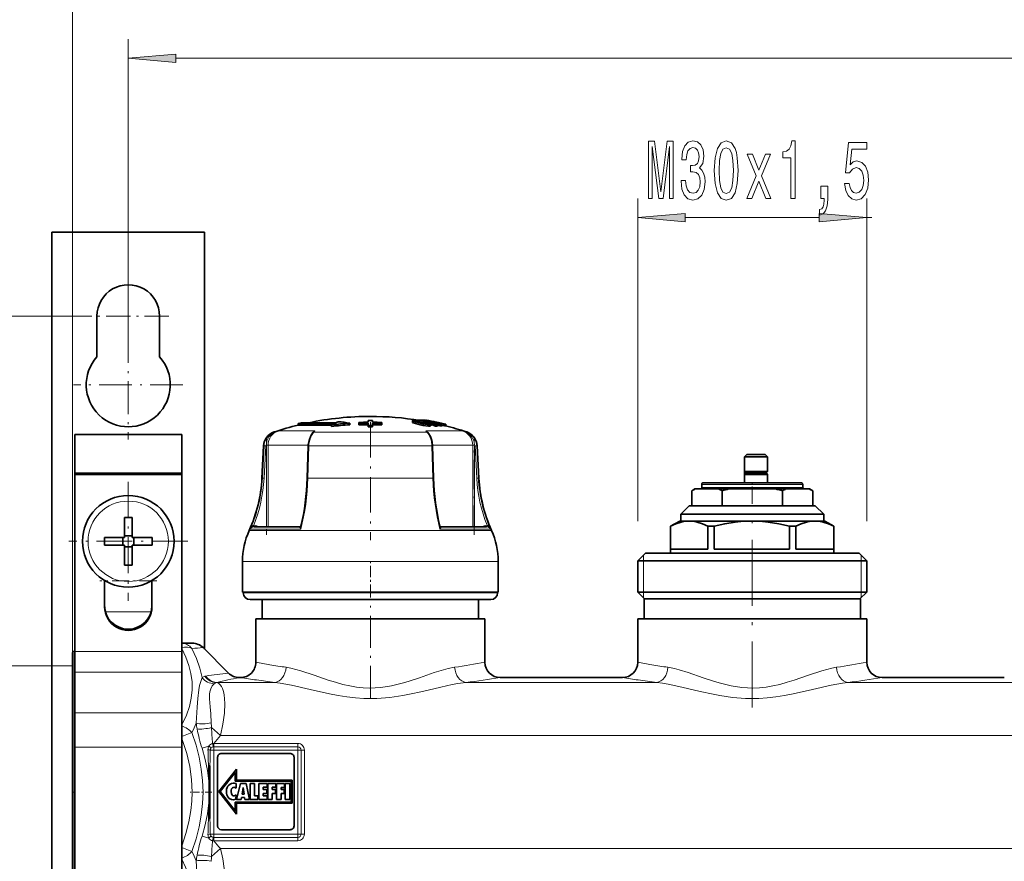
# Model space of a CAD drawing. Extents: x 0 to 420, y 0 to 297.
# Drawn here: x 62 to 113, y 218 to 262 of the extents above; entities that cross this region are included whole.
import ezdxf

# ---------------------------------------------------------------- set-up
doc = ezdxf.new("R2010")
doc.units = 0
doc.linetypes.add('DASHDOT', pattern=[18.5, 12, -3, 0.5, -3])

msp = doc.modelspace()

# ---------------------------------------------------------------- linework, layer by layer
at = {"color": 7, "lineweight": 13}
for p, q in [((64.294952, 228.536346), (64.294952, 273.072174)), ((67.214951, 245.432892), (67.214951, 260.677765)), ((69.705444, 259.677765), (273.284485, 259.677765)), ((93.894958, 235.43634), (93.894958, 252.330688)), ((105.894958, 235.43634), (105.894958, 252.330688)), ((96.385445, 251.330688), (103.404472, 251.330688)), ((105.894958, 251.330688), (106.15802, 251.330688)), ((65.082954, 246.172897), (46.224503, 246.172897)), ((82.135353, 240.588623), (82.135353, 240.670288)), ((82.650528, 240.446106), (82.650528, 240.528519)), ((74.876221, 240.100128), (74.849899, 240.100128)), ((74.876221, 240.100128), (74.869804, 240.078186)), ((75.911545, 240.166061), (75.088348, 240.166061)), ((76.984818, 240.166061), (75.911545, 240.166061)), ((76.888123, 240.069092), (76.895706, 240.078186)), ((82.849976, 240.100128), (76.939941, 240.100128)), ((84.701561, 240.166061), (82.805084, 240.166061)), ((82.901772, 240.069107), (82.894211, 240.078186)), ((84.940002, 240.100128), (84.913696, 240.100128)), ((74.325989, 239.382812), (74.237106, 237.677612)), ((74.325989, 239.382812), (74.303253, 239.382812)), ((74.41391, 239.378632), (74.325027, 237.673431)), ((74.326111, 239.382812), (74.41391, 239.378632)), ((74.445557, 239.40358), (74.533348, 239.40358)), ((74.445557, 235.134277), (74.445557, 239.378632)), ((76.641205, 239.40358), (74.533348, 239.40358)), ((74.533356, 235.134277), (74.533356, 239.40358)), ((76.621689, 237.677612), (76.67424, 239.382812)), ((83.115669, 239.382812), (76.67424, 239.382812)), ((83.168221, 237.677612), (83.115669, 239.382812)), ((85.256561, 239.40358), (83.148712, 239.40358)), ((85.256561, 239.40358), (85.256561, 235.134277)), ((85.256561, 239.40358), (85.344353, 239.40358)), ((85.344353, 239.378632), (85.344353, 235.134277)), ((85.463791, 239.382812), (85.375992, 239.378632)), ((85.375992, 239.378632), (85.464882, 237.673431)), ((85.486656, 239.382812), (85.463921, 239.382812)), ((85.463921, 239.382812), (85.552803, 237.677612)), ((74.237106, 237.677612), (74.213882, 237.677612)), ((74.237106, 237.677612), (74.325027, 237.673431)), ((83.168221, 237.677612), (76.621689, 237.677612)), ((85.552803, 237.677612), (85.464882, 237.673431)), ((85.576019, 237.677612), (85.552803, 237.677612)), ((102.534958, 237.356339), (97.254959, 237.356339)), ((102.534958, 237.19635), (97.254959, 237.19635)), ((73.937233, 235.176773), (74.010422, 235.134277)), ((85.77948, 235.134277), (85.852676, 235.176773)), ((74.675102, 234.945435), (73.549881, 234.945435)), ((74.700562, 235.014832), (73.607468, 235.014832)), ((73.806412, 235.134277), (73.797455, 235.134079)), ((86.240036, 234.945435), (74.675102, 234.945435)), ((76.249382, 235.014832), (74.700562, 235.014832)), ((76.221573, 235.134079), (76.226227, 235.134293)), ((76.226166, 235.134277), (76.221573, 235.134079)), ((86.182449, 235.014832), (83.540527, 235.014832)), ((83.564209, 235.134247), (83.568344, 235.134079)), ((85.992455, 235.134079), (85.983498, 235.134277)), ((94.194954, 233.356339), (94.194954, 233.656342)), ((105.594955, 233.656342), (105.594955, 233.356339)), ((74.383118, 233.316345), (73.194962, 233.316345)), ((86.594955, 233.316345), (74.383118, 233.316345)), ((94.194954, 231.716339), (94.194954, 233.356339)), ((105.594955, 233.356339), (105.594955, 231.716339)), ((65.974945, 232.300583), (66.004372, 232.300583)), ((68.425522, 232.300583), (68.454956, 232.300583)), ((83.087929, 231.676346), (73.234955, 231.676346)), ((86.554955, 231.676346), (83.087929, 231.676346)), ((94.194954, 231.416351), (94.194954, 231.716339)), ((105.594955, 231.716339), (105.594955, 231.416351)), ((66.018692, 230.680923), (68.411209, 230.680923)), ((64.374954, 228.616348), (64.374954, 214.759781)), ((70.014954, 228.603348), (64.414955, 228.603348)), ((64.294952, 227.856339), (54.833054, 227.856339)), ((70.014954, 227.520004), (64.414955, 227.520004)), ((71.810516, 226.972885), (71.858681, 226.980591)), ((71.837128, 226.982773), (71.858681, 226.980591)), ((74.892899, 226.980591), (71.858681, 226.980591)), ((94.892899, 226.980591), (84.897011, 226.980591)), ((114.892899, 226.980591), (104.897018, 226.980591)), ((70.014954, 225.393143), (64.414955, 225.393143)), ((70.014954, 224.146591), (70.552521, 224.35231)), ((71.576065, 224.614273), (72.047035, 224.198486)), ((167.094971, 224.198486), (72.047043, 224.198486)), ((70.014954, 223.58757), (64.414955, 223.58757)), ((71.438507, 223.64827), (71.077728, 223.5392)), ((71.504028, 223.43634), (71.694954, 223.43634)), ((71.694954, 223.609543), (71.694626, 223.78302)), ((71.694626, 223.783005), (71.699783, 223.782761)), ((71.694954, 223.609543), (71.694954, 223.43634)), ((71.694954, 223.609543), (71.699783, 223.609543)), ((76.094955, 223.43634), (71.694954, 223.43634)), ((71.694954, 219.036346), (71.694954, 223.43634)), ((76.094955, 223.782761), (71.699783, 223.782761)), ((71.699783, 223.782761), (71.699783, 223.609543)), ((76.094955, 223.609543), (71.699783, 223.609543)), ((76.094955, 223.782761), (76.094955, 223.609543)), ((76.094955, 223.609543), (76.094955, 223.43634)), ((76.094955, 219.036346), (76.094955, 223.43634)), ((76.268158, 223.43634), (76.094955, 223.43634)), ((76.268158, 219.036346), (76.268158, 223.43634)), ((76.44136, 223.43634), (76.268158, 223.43634)), ((76.44136, 219.036346), (76.44136, 223.43634)), ((71.436371, 221.807541), (71.436371, 220.665115)), ((71.438492, 218.824417), (71.077728, 218.933487)), ((71.504028, 219.036346), (71.694954, 219.036346)), ((71.694954, 218.863144), (71.694626, 218.689682)), ((71.699783, 218.689941), (71.694626, 218.689682)), ((71.694954, 219.036346), (76.094955, 219.036346)), ((71.694954, 218.863144), (71.694954, 219.036346)), ((71.699783, 218.863144), (71.694954, 218.863144)), ((71.699783, 218.863144), (76.094955, 218.863144)), ((71.699783, 218.689926), (71.699783, 218.863144)), ((71.699783, 218.689926), (76.094955, 218.689926)), ((76.268158, 219.036346), (76.094955, 219.036346)), ((76.094955, 218.863144), (76.094955, 219.036346)), ((76.094955, 218.689926), (76.094955, 218.863144)), ((76.44136, 219.036346), (76.268158, 219.036346)), ((70.015167, 218.326004), (70.552505, 218.120361)), ((71.57608, 217.858429), (72.047028, 218.2742)), ((167.094971, 218.2742), (72.047028, 218.2742))]:
    msp.add_line(p, q, dxfattribs=at)
at = {"color": 7, "lineweight": 35}
for p, q in [((71.214951, 250.572906), (63.214954, 250.572906)), ((63.214954, 250.572906), (63.214954, 165.85733)), ((71.214951, 250.572906), (71.214951, 228.716339)), ((65.574951, 244.039322), (65.574951, 246.172897)), ((68.85495, 246.172897), (68.85495, 244.039322)), ((76.114952, 240.545746), (76.274948, 240.583572)), ((78.004959, 240.545746), (76.114952, 240.545746)), ((76.114952, 240.545746), (76.114952, 240.463425)), ((76.785294, 240.463425), (76.114952, 240.463425)), ((76.274948, 240.583572), (78.084953, 240.583572)), ((76.785294, 240.463425), (77.860031, 240.463425)), ((77.860031, 240.472778), (77.860031, 240.390076)), ((78.813179, 240.56488), (78.813179, 240.482651)), ((79.29422, 240.547989), (79.292206, 240.600357)), ((79.292206, 240.600357), (79.292221, 240.522339)), ((79.294235, 240.469971), (79.292221, 240.522339)), ((79.29422, 240.547989), (79.294235, 240.469971)), ((79.771431, 240.706787), (79.772186, 240.610931)), ((79.771431, 240.706787), (79.771439, 240.628769)), ((79.771439, 240.628769), (79.771584, 240.610931)), ((79.772598, 240.558456), (79.773483, 240.444885)), ((79.772598, 240.558456), (79.772614, 240.480499)), ((79.772614, 240.480499), (79.773499, 240.366882)), ((79.773483, 240.444885), (79.773499, 240.366882)), ((80.011986, 240.558502), (80.011131, 240.444931)), ((80.011131, 240.444931), (80.011139, 240.366913)), ((80.011993, 240.48053), (80.011139, 240.366913)), ((80.011986, 240.558502), (80.011993, 240.48053)), ((80.0131, 240.706818), (80.012375, 240.610977)), ((80.013107, 240.628815), (80.012985, 240.610962)), ((80.0131, 240.706818), (80.013107, 240.628815)), ((80.490372, 240.548187), (80.492371, 240.600555)), ((80.490372, 240.548187), (80.490379, 240.470169)), ((80.490379, 240.470169), (80.492386, 240.522537)), ((80.492371, 240.600555), (80.492386, 240.522537)), ((82.099243, 240.697464), (82.099243, 240.615936)), ((82.374298, 240.722961), (82.445778, 240.722366)), ((82.445778, 240.722366), (82.486816, 240.71315)), ((82.445778, 240.711761), (82.445778, 240.722366)), ((82.487167, 240.665024), (82.487167, 240.721481)), ((82.515732, 240.604095), (82.515732, 240.6577)), ((82.762314, 240.716187), (82.731232, 240.722366)), ((82.731232, 240.700974), (82.731232, 240.722366)), ((82.762527, 240.694809), (82.762527, 240.719482)), ((82.820023, 240.725067), (82.808952, 240.721588)), ((82.836372, 240.715836), (82.836372, 240.725037)), ((82.854858, 240.555984), (82.854858, 240.564453)), ((83.052689, 240.422043), (83.052689, 240.504578)), ((83.201042, 240.581635), (83.13942, 240.579987)), ((83.309326, 240.41095), (83.309326, 240.493546)), ((83.405823, 240.529907), (83.31601, 240.529312)), ((83.41523, 240.498413), (83.31601, 240.529312)), ((83.528206, 240.499146), (83.405823, 240.529907)), ((83.405823, 240.501389), (83.405823, 240.529907)), ((83.415161, 240.445175), (83.528206, 240.41658)), ((83.41523, 240.415848), (83.41523, 240.498413)), ((83.528206, 240.41658), (83.528206, 240.499146)), ((83.634109, 240.413101), (83.634109, 240.495682)), ((83.634109, 240.449005), (83.770012, 240.414856)), ((83.770012, 240.414856), (83.770012, 240.497437)), ((83.770012, 240.414856), (83.788094, 240.419174)), ((83.824783, 240.421997), (83.824783, 240.504532)), ((83.848015, 240.420242), (83.848015, 240.502792)), ((64.414955, 239.9729), (70.014954, 239.9729)), ((64.414955, 239.9729), (64.414955, 237.944641)), ((70.014954, 239.9729), (70.014954, 237.944641)), ((74.303253, 239.382812), (74.213882, 237.677612)), ((76.640297, 239.381088), (76.587761, 237.675888)), ((83.149612, 239.381088), (83.202148, 237.675888)), ((85.486656, 239.382812), (85.576019, 237.677612)), ((99.610489, 238.916351), (99.489967, 238.796341)), ((99.489967, 238.036346), (99.489967, 238.796341)), ((100.273422, 238.796341), (99.489967, 238.796341)), ((100.216652, 238.916351), (99.610489, 238.916351)), ((100.574959, 238.916351), (100.216652, 238.916351)), ((100.694962, 238.796341), (100.273422, 238.796341)), ((100.574959, 238.916351), (100.694962, 238.796341)), ((100.694962, 238.036346), (100.694962, 238.796341)), ((70.014954, 237.944626), (64.414955, 237.944626)), ((64.414955, 237.944626), (64.414955, 237.8815)), ((70.014954, 237.8815), (64.414955, 237.8815)), ((64.414955, 237.8815), (64.414955, 228.603348)), ((70.014954, 237.944626), (70.014954, 237.8815)), ((70.014954, 237.8815), (70.014954, 228.603348)), ((100.273422, 238.036346), (99.489967, 238.036346)), ((99.490646, 237.956345), (99.489967, 238.036346)), ((99.490646, 237.956345), (99.489967, 237.876343)), ((100.273422, 237.876343), (99.489967, 237.876343)), ((99.489967, 237.43634), (99.489967, 237.876343)), ((100.235573, 237.956345), (99.490646, 237.956345)), ((100.61496, 237.956345), (100.235573, 237.956345)), ((100.694962, 238.036346), (100.273422, 238.036346)), ((100.694962, 237.876343), (100.273422, 237.876343)), ((100.61496, 237.956345), (100.694962, 238.036346)), ((100.61496, 237.956345), (100.694962, 237.876343)), ((100.694962, 237.43634), (100.694962, 237.876343)), ((97.254959, 237.356339), (97.254959, 237.19635)), ((102.454956, 237.43634), (97.334953, 237.43634)), ((102.534958, 237.356339), (102.534958, 237.19635)), ((96.731079, 237.021729), (96.894958, 237.116348)), ((96.731079, 236.236343), (96.731079, 237.021729)), ((96.911224, 237.116348), (96.894958, 237.116348)), ((98.132866, 237.116348), (96.911224, 237.116348)), ((98.673317, 237.116348), (98.132866, 237.116348)), ((98.313019, 236.236343), (98.313019, 237.021729)), ((98.673317, 237.116348), (101.116592, 237.116348)), ((101.657043, 237.116348), (101.116592, 237.116348)), ((101.476898, 236.236343), (101.476898, 237.021729)), ((101.657043, 237.116348), (102.878685, 237.116348)), ((102.894958, 237.116348), (102.878685, 237.116348)), ((103.058838, 237.021729), (102.894958, 237.116348)), ((103.058838, 236.236343), (103.058838, 237.021729)), ((96.594955, 236.236343), (96.154953, 235.796341)), ((101.477066, 236.236343), (96.594955, 236.236343)), ((103.194962, 236.236343), (101.477066, 236.236343)), ((103.194962, 236.236343), (103.634956, 235.796341)), ((101.688004, 235.796341), (96.154953, 235.796341)), ((96.154953, 235.43634), (96.154953, 235.796341)), ((103.634956, 235.796341), (101.688004, 235.796341)), ((103.634956, 235.43634), (103.634956, 235.796341)), ((67.014954, 235.617828), (67.014954, 234.738998)), ((67.414955, 235.617828), (67.414955, 234.572906)), ((96.094955, 235.43634), (95.61496, 235.15921)), ((95.61496, 235.15921), (95.618088, 235.15921)), ((95.61496, 235.15921), (95.61496, 233.756348)), ((95.618088, 235.15921), (95.618088, 233.956345)), ((96.094955, 235.43634), (96.590431, 235.43634)), ((96.590431, 235.43634), (98.049118, 235.43634)), ((97.562775, 233.956345), (97.562775, 235.15921)), ((97.562775, 235.15921), (97.815956, 235.15921)), ((97.815956, 235.15921), (97.898209, 235.15921)), ((97.898209, 233.956345), (97.898209, 235.15921)), ((98.049118, 235.43634), (99.867523, 235.43634)), ((99.867523, 235.43634), (103.172058, 235.43634)), ((101.836838, 233.956345), (101.836838, 235.15921)), ((101.836838, 235.15921), (102.175087, 235.15921)), ((102.175087, 235.15921), (102.175087, 233.956345)), ((103.172058, 235.43634), (103.694962, 235.43634)), ((103.694962, 235.43634), (104.174957, 235.15921)), ((104.169022, 233.956345), (104.169022, 235.15921)), ((104.169022, 235.15921), (104.174957, 235.15921)), ((104.174957, 235.15921), (104.174957, 233.756348)), ((67.014954, 234.572906), (67.014954, 234.738998)), ((67.014954, 234.656906), (67.414955, 234.656906)), ((73.806412, 235.134277), (76.226791, 235.134277)), ((83.563126, 235.134277), (85.983498, 235.134277)), ((65.970016, 234.572906), (67.014954, 234.572906)), ((65.970016, 234.172897), (67.014954, 234.172897)), ((66.930954, 234.172897), (66.930954, 234.572906)), ((67.014954, 233.12796), (67.014954, 234.172897)), ((68.459885, 234.572906), (67.414955, 234.572906)), ((67.414955, 234.172897), (67.414955, 234.006805)), ((68.459885, 234.172897), (67.414955, 234.172897)), ((67.498947, 234.172897), (67.498947, 234.572906)), ((67.014954, 234.088898), (67.414955, 234.088898)), ((67.414955, 233.12796), (67.414955, 234.006805)), ((94.294952, 233.756348), (93.894958, 233.356339)), ((94.294952, 233.756348), (97.174767, 233.756348)), ((95.618088, 233.956345), (97.562775, 233.956345)), ((97.174767, 233.756348), (105.494957, 233.756348)), ((97.898209, 233.956345), (101.836838, 233.956345)), ((102.175087, 233.956345), (104.169022, 233.956345)), ((105.494957, 233.756348), (105.894958, 233.356339)), ((73.194962, 231.716339), (73.194962, 233.316345)), ((86.594955, 231.716339), (86.594955, 233.316345)), ((93.894958, 233.356339), (96.980469, 233.356339)), ((93.894958, 233.356339), (93.894958, 231.716339)), ((96.980469, 233.356339), (105.894958, 233.356339)), ((105.894958, 233.356339), (105.894958, 231.716339)), ((65.974953, 230.943207), (65.974953, 232.318054)), ((68.454956, 230.943207), (68.454956, 232.318054)), ((74.383118, 231.716339), (73.194962, 231.716339)), ((73.234955, 231.676346), (73.234955, 231.716339)), ((86.594955, 231.716339), (74.383118, 231.716339)), ((86.554955, 231.676346), (86.554955, 231.716339)), ((93.894958, 231.716339), (96.980469, 231.716339)), ((94.254959, 231.356339), (93.894958, 231.716339)), ((96.980469, 231.716339), (105.894958, 231.716339)), ((105.534958, 231.356339), (105.894958, 231.716339)), ((82.915337, 231.316345), (73.594955, 231.316345)), ((74.234955, 230.316345), (74.234955, 231.316345)), ((86.194954, 231.316345), (82.915337, 231.316345)), ((85.554955, 230.316345), (85.554955, 231.316345)), ((94.927841, 231.356339), (94.234955, 231.356339)), ((94.234955, 230.316345), (94.234955, 231.356339)), ((94.254959, 231.356339), (97.155342, 231.356339)), ((105.554955, 231.356339), (94.927841, 231.356339)), ((97.155342, 231.356339), (105.534958, 231.356339)), ((105.554955, 230.316345), (105.554955, 231.356339)), ((74.629456, 230.316345), (73.894958, 230.316345)), ((73.894958, 228.036346), (73.894958, 230.316345)), ((85.894958, 230.316345), (74.629456, 230.316345)), ((85.894958, 228.036346), (85.894958, 230.316345)), ((94.629463, 230.316345), (93.894958, 230.316345)), ((93.894958, 228.036346), (93.894958, 230.316345)), ((105.894958, 230.316345), (94.629463, 230.316345)), ((105.894958, 228.036346), (105.894958, 230.316345)), ((70.563583, 229.036346), (70.014938, 229.036346)), ((64.294952, 214.829987), (64.294952, 228.536346)), ((64.414955, 228.616348), (64.374954, 228.616348)), ((64.414955, 228.603348), (64.414955, 227.520004)), ((70.014954, 228.603348), (70.014954, 227.520004)), ((72.46064, 227.470657), (71.129272, 228.802032)), ((64.414955, 227.520004), (64.414955, 225.393143)), ((70.014954, 227.520004), (70.014954, 225.393143)), ((73.026321, 227.236343), (73.094955, 227.236343)), ((86.694962, 227.236343), (93.094955, 227.236343)), ((106.694962, 227.236343), (113.094955, 227.236343)), ((64.414955, 225.393143), (64.414955, 223.58757)), ((70.014954, 225.393143), (70.014954, 223.58757)), ((64.414955, 223.58757), (64.414955, 213.1297)), ((70.014954, 223.58757), (70.014954, 213.1297)), ((71.894958, 219.463135), (71.894958, 223.063141)), ((72.094955, 223.263138), (75.694954, 223.263138)), ((75.894958, 223.063141), (75.894958, 219.463135)), ((71.494949, 222.619019), (71.494949, 221.796417)), ((72.881233, 222.441376), (71.955475, 221.263138)), ((72.031784, 221.263138), (72.821228, 222.267899)), ((72.821228, 222.267899), (72.821228, 221.803314)), ((72.881233, 221.863312), (72.881233, 222.441376)), ((71.494949, 221.796417), (71.494949, 220.676239)), ((72.821228, 221.803314), (75.738739, 221.803314)), ((75.798744, 221.863312), (72.881233, 221.863312)), ((75.738739, 221.803314), (75.738739, 220.713409)), ((75.798744, 221.863312), (75.798744, 220.653412)), ((71.955475, 221.263138), (72.881233, 220.0849)), ((72.821228, 220.258392), (72.031784, 221.263138)), ((72.859268, 221.437225), (72.859268, 221.678192)), ((72.883514, 220.842468), (73.093544, 221.683807)), ((73.093544, 221.683807), (73.381584, 221.683807)), ((73.178253, 221.129242), (73.232819, 221.482956)), ((73.232819, 221.482956), (73.235153, 221.482956)), ((73.235153, 221.482956), (73.278091, 221.129242)), ((73.381584, 221.683807), (73.568176, 220.842468)), ((73.590256, 221.683807), (73.826988, 221.683807)), ((73.590256, 220.842468), (73.590256, 221.683807)), ((73.826988, 221.683807), (73.826988, 221.043289)), ((74.045654, 221.683807), (74.045334, 220.842468)), ((74.485153, 221.683807), (74.045654, 221.683807)), ((74.282089, 221.368011), (74.282089, 221.485184)), ((74.282089, 221.485184), (74.485153, 221.485184)), ((74.464249, 221.368011), (74.282089, 221.368011)), ((74.464249, 221.169388), (74.464249, 221.368011)), ((74.485153, 221.485184), (74.485153, 221.683807)), ((74.521988, 221.683807), (74.939758, 221.683807)), ((74.521988, 220.842468), (74.521988, 221.683807)), ((74.758743, 221.485184), (74.758743, 221.363556)), ((74.939758, 221.485184), (74.758743, 221.485184)), ((74.926758, 221.363556), (74.758743, 221.363556)), ((74.926758, 221.164963), (74.926758, 221.363556)), ((74.939758, 221.683807), (74.939758, 221.485184)), ((75.395294, 221.683807), (74.978241, 221.683807)), ((74.978241, 221.683807), (74.978241, 220.842468)), ((75.214996, 221.363556), (75.214996, 221.484589)), ((75.214996, 221.484589), (75.395294, 221.484589)), ((75.384003, 221.363556), (75.214996, 221.363556)), ((75.384003, 221.164597), (75.384003, 221.363556)), ((75.395294, 221.484589), (75.395294, 221.683807)), ((75.434517, 220.842468), (75.434517, 221.683807)), ((75.434517, 221.683807), (75.671249, 221.683807)), ((75.671249, 221.683807), (75.671249, 220.842468)), ((75.738739, 220.713409), (72.821228, 220.713409)), ((72.821228, 220.713409), (72.821228, 220.258392)), ((72.869682, 221.093521), (72.855759, 220.858093)), ((73.126709, 220.842468), (72.883514, 220.842468)), ((73.146942, 220.950714), (73.126709, 220.842468)), ((73.30545, 220.950714), (73.146942, 220.950714)), ((73.278091, 221.129242), (73.178253, 221.129242)), ((73.323334, 220.842468), (73.30545, 220.950714)), ((73.568176, 220.842468), (73.323334, 220.842468)), ((74.004532, 220.842468), (73.590256, 220.842468)), ((73.826988, 221.043289), (74.004532, 221.043289)), ((74.004532, 221.043289), (74.004532, 220.842468)), ((74.045334, 220.842468), (74.485153, 220.842468)), ((74.282089, 221.041092), (74.282089, 221.169388)), ((74.282089, 221.169388), (74.464249, 221.169388)), ((74.485153, 221.041092), (74.282089, 221.041092)), ((74.485153, 220.842468), (74.485153, 221.041092)), ((74.758743, 220.842468), (74.521988, 220.842468)), ((74.758743, 221.164963), (74.758743, 220.842468)), ((74.926758, 221.164963), (74.758743, 221.164963)), ((74.978241, 220.842468), (75.214996, 220.842468)), ((75.214996, 220.842468), (75.214996, 221.164597)), ((75.214996, 221.164597), (75.384003, 221.164597)), ((75.671249, 220.842468), (75.434517, 220.842468)), ((71.494949, 220.6763), (71.494949, 219.853668)), ((72.881233, 220.0849), (72.881233, 220.653412)), ((72.881233, 220.653412), (75.798744, 220.653412)), ((75.694954, 219.263138), (72.094955, 219.263138))]:
    msp.add_line(p, q, dxfattribs=at)
at = {"color": 7, "linetype": 'DASHDOT', "lineweight": 13, "ltscale": 0.1066}
for p, q in [((67.214951, 248.304901), (67.214951, 244.040894)), ((69.346954, 246.172897), (65.082954, 246.172897))]:
    msp.add_line(p, q, dxfattribs=at)
at = {"color": 7, "linetype": 'DASHDOT', "lineweight": 13, "ltscale": 0.143}
for p, q in [((67.214951, 245.432892), (67.214951, 239.712906)), ((70.074951, 242.572906), (64.35495, 242.572906))]:
    msp.add_line(p, q, dxfattribs=at)
at = {"color": 7, "linetype": 'DASHDOT', "lineweight": 13, "ltscale": 0.154641}
msp.add_line((79.894958, 240.615601), (79.894958, 234.429962), dxfattribs=at)
at = {"color": 7, "linetype": 'DASHDOT', "lineweight": 13, "ltscale": 0.000791}
msp.add_line((82.683716, 240.577408), (82.683716, 240.545761), dxfattribs=at)
at = {"color": 7, "linetype": 'DASHDOT', "lineweight": 13, "ltscale": 0.003806}
msp.add_line((82.7005, 240.541199), (82.7005, 240.388947), dxfattribs=at)
at = {"color": 7, "linetype": 'DASHDOT', "lineweight": 13, "ltscale": 0.128085}
msp.add_line((74.453918, 239.830536), (74.453918, 234.707138), dxfattribs=at)
at = {"color": 7, "linetype": 'DASHDOT', "lineweight": 13, "ltscale": 0.128079}
msp.add_line((85.335991, 234.707352), (85.335991, 239.830505), dxfattribs=at)
at = {"color": 7, "linetype": 'DASHDOT', "lineweight": 13, "ltscale": 0.156}
for p, q in [((67.214951, 237.492905), (67.214951, 231.252899)), ((70.334953, 234.372894), (64.094955, 234.372894))]:
    msp.add_line(p, q, dxfattribs=at)
at = {"color": 7, "linetype": 'DASHDOT', "lineweight": 13, "ltscale": 0.009606}
msp.add_line((99.894958, 237.468369), (99.894958, 237.084122), dxfattribs=at)
at = {"color": 7, "linetype": 'DASHDOT', "lineweight": 13, "ltscale": 0.288358}
msp.add_line((99.894958, 225.663208), (99.894958, 237.19754), dxfattribs=at)
at = {"color": 7, "linetype": 'DASHDOT', "lineweight": 13, "ltscale": 0.0492}
msp.add_line((79.894958, 231.512344), (79.894958, 233.480347), dxfattribs=at)
at = {"color": 7, "linetype": 'DASHDOT', "lineweight": 13, "ltscale": 0.0744}
msp.add_line((68.70295, 232.300583), (65.726944, 232.300583), dxfattribs=at)
at = {"color": 7, "linetype": 'DASHDOT', "lineweight": 13, "ltscale": 0.140758}
msp.add_line((79.894958, 226.155212), (79.894958, 231.785538), dxfattribs=at)
at = {"color": 7, "linetype": 'DASHDOT', "lineweight": 13, "ltscale": 0.0036}
msp.add_line((64.426956, 221.236343), (64.282959, 221.236343), dxfattribs=at)
at = {"color": 7, "linetype": 'DASHDOT', "lineweight": 13, "ltscale": 0.028279}
msp.add_line((71.589218, 221.236343), (70.458061, 221.236343), dxfattribs=at)
at = {"color": 7, "lineweight": 13}
for points in [[(69.705444, 259.89566), (67.214951, 259.677765), (69.705444, 259.459869)], [(94.460617, 252.330688), (94.660324, 252.330688), (94.660324, 255.054031), (94.997498, 252.330688), (95.220558, 252.330688), (95.555138, 255.054031), (95.555138, 252.330688), (95.757446, 252.330688), (95.757446, 255.330688), (95.441017, 255.330688), (95.109024, 252.68515), (94.779633, 255.330688), (94.460617, 255.330688)], [(96.166809, 253.273041), (96.166809, 253.242798), (96.208305, 252.827805), (96.330208, 252.516571), (96.522141, 252.317719), (96.776321, 252.244232), (97.046059, 252.317719), (97.248367, 252.507919), (97.378052, 252.810516), (97.424736, 253.199554), (97.403984, 253.454605), (97.346924, 253.662094), (97.253555, 253.822037), (97.129059, 253.938751), (97.297646, 254.17218), (97.3573, 254.543945), (97.31839, 254.881119), (97.206863, 255.136169), (97.025314, 255.296112), (96.776321, 255.352295), (96.542892, 255.283142), (96.36393, 255.092926), (96.247208, 254.790344), (96.208305, 254.388321), (96.208305, 254.358063), (96.43914, 254.358063), (96.459892, 254.63472), (96.527328, 254.833557), (96.636261, 254.954605), (96.789291, 254.997833), (96.924156, 254.963257), (97.02272, 254.872467), (97.082367, 254.725494), (97.105713, 254.526642), (97.082367, 254.314835), (97.020126, 254.17218), (96.911186, 254.085724), (96.763351, 254.059784), (96.662201, 254.064117), (96.662201, 253.722626), (96.789291, 253.731262), (96.95269, 253.692352), (97.074593, 253.588608), (97.147209, 253.420013), (97.173149, 253.199554), (97.144623, 252.948837), (97.069405, 252.762955), (96.950096, 252.64624), (96.791878, 252.607346), (96.628479, 252.650574), (96.509171, 252.780258), (96.43396, 252.987747), (96.405426, 253.273041)], [(97.906723, 253.796112), (97.945625, 253.117432), (98.067528, 252.633286), (98.262054, 252.339325), (98.531792, 252.244232), (98.798943, 252.339325), (98.993469, 252.633286), (99.112778, 253.117432), (99.154274, 253.796112), (99.112778, 254.470459), (99.063492, 254.738464), (98.993469, 254.958923), (98.798943, 255.252869), (98.531792, 255.352295), (98.262054, 255.252869), (98.067528, 254.954605), (97.945625, 254.470459)], [(101.907875, 252.330688), (102.143898, 252.330688), (102.143898, 255.352295), (101.967529, 255.352295), (101.920845, 255.088608), (101.827469, 254.911377), (101.684822, 254.807632), (101.487701, 254.773041), (101.487701, 254.466125), (101.907875, 254.466125)], [(104.7341, 253.113113), (104.791161, 252.758636), (104.918251, 252.481979), (105.104996, 252.309067), (105.343613, 252.244232), (105.605568, 252.322037), (105.810471, 252.533859), (105.940155, 252.871033), (105.989433, 253.303314), (105.945335, 253.705322), (105.820847, 254.020889), (105.62632, 254.22406), (105.374733, 254.297546), (105.180206, 254.245667), (105.029778, 254.103027), (105.102402, 254.911377), (105.890869, 254.911377), (105.890869, 255.265839), (104.928627, 255.265839), (104.785973, 253.675064), (104.993462, 253.675064), (105.143898, 253.878235), (105.335831, 253.951721), (105.501823, 253.904175), (105.628914, 253.765839), (105.709312, 253.554031), (105.737846, 253.281693), (105.709312, 253.009354), (105.62632, 252.797546), (105.499229, 252.663544), (105.335831, 252.615982), (105.198364, 252.64624), (105.092026, 252.745667), (105.014214, 252.901291), (104.975311, 253.113113)], [(98.155716, 253.796112), (98.17646, 254.319153), (98.241302, 254.695236), (98.358017, 254.915695), (98.531792, 254.9935), (98.702972, 254.915695), (98.819687, 254.695236), (98.884529, 254.319153), (98.905281, 253.796112), (98.884529, 253.268723), (98.819687, 252.892639), (98.702972, 252.67218), (98.531792, 252.598694), (98.358017, 252.67218), (98.241302, 252.892639), (98.17646, 253.268723)], [(99.872284, 252.330688), (100.230209, 253.234146), (100.598511, 252.330688), (100.873436, 252.330688), (100.375458, 253.528091), (100.84491, 254.652008), (100.580353, 254.652008), (100.240585, 253.809082), (99.900818, 254.652008), (99.631073, 254.652008), (100.092743, 253.523773), (99.605133, 252.330688)], [(103.486984, 252.330688), (103.660759, 252.330688), (103.660759, 252.24855), (103.647789, 252.041061), (103.606293, 251.894089), (103.533669, 251.798981), (103.424728, 251.751434), (103.424728, 251.457489), (103.603699, 251.526657), (103.735977, 251.6866), (103.816376, 251.941635), (103.84491, 252.283142), (103.84491, 252.979095), (103.486984, 252.979095)], [(96.385445, 251.548569), (93.894958, 251.330688), (96.385445, 251.112793)], [(103.404472, 251.112793), (105.894958, 251.330688), (103.404472, 251.548569)]]:
    msp.add_lwpolyline(points, close=True, dxfattribs=at)
at = {"color": 7, "lineweight": 35}
for points in [[(82.099243, 240.615936), (82.100204, 240.612198), (82.1091, 240.602921), (82.135353, 240.588623)], [(82.226547, 240.713974), (82.11808, 240.709946), (82.105652, 240.705612), (82.101662, 240.702789), (82.099533, 240.699402), (82.099266, 240.697464)], [(82.099266, 240.697464), (82.099571, 240.695511), (82.102005, 240.691025), (82.107651, 240.685593), (82.135353, 240.670288)], [(82.650528, 240.528519), (82.453209, 240.572205), (82.166924, 240.657257), (82.135353, 240.670288)], [(82.650528, 240.446106), (82.506691, 240.477264), (82.135353, 240.588623)], [(82.408821, 240.667633), (82.381813, 240.666306), (82.372986, 240.664322), (82.369102, 240.66243), (82.367859, 240.66127), (82.367073, 240.659256)], [(82.367073, 240.659256), (82.367264, 240.658066), (82.369125, 240.655289), (82.373444, 240.65184), (82.394981, 240.641663)], [(83.005142, 240.490356), (82.867279, 240.495255), (82.650528, 240.528519)], [(83.052689, 240.422043), (83.050423, 240.419296), (83.042603, 240.414688), (82.999115, 240.407318), (82.939194, 240.40741), (82.650528, 240.446106)], [(82.857361, 240.559784), (82.856697, 240.557724), (82.85556, 240.556519), (82.85183, 240.55452), (82.843048, 240.552399), (82.81575, 240.550964)], [(76.680832, 239.661407), (76.769936, 239.893494), (76.888069, 240.069122)], [(82.901833, 240.069138), (83.037598, 239.85791), (83.109093, 239.661377)], [(95.618088, 235.15921), (95.892815, 235.289597), (96.165855, 235.380875), (96.378464, 235.422394), (96.590431, 235.43634)], [(96.590431, 235.43634), (96.802399, 235.422394), (97.014999, 235.380875), (97.288048, 235.289597), (97.562775, 235.15921)], [(97.898209, 235.15921), (98.454628, 235.289597), (99.007629, 235.380875), (99.438217, 235.422394), (99.867523, 235.43634)], [(99.867523, 235.43634), (100.296837, 235.422394), (100.727425, 235.380875), (101.280426, 235.289597), (101.836838, 235.15921)], [(102.175087, 235.15921), (102.456772, 235.289597), (102.736725, 235.380875), (102.954712, 235.422394), (103.172058, 235.43634)], [(103.172058, 235.43634), (103.389389, 235.422394), (103.607376, 235.380875), (103.887337, 235.289597), (104.169022, 235.15921)]]:
    msp.add_lwpolyline(points, dxfattribs=at)
at = {"color": 7, "lineweight": 13}
for points in [[(76.716156, 239.673767), (76.784042, 239.86377), (76.874588, 240.020569), (76.939934, 240.100128)], [(83.07373, 239.673889), (83.004807, 239.866104), (82.913887, 240.022552), (82.849976, 240.100128)], [(76.680832, 239.661407), (76.682281, 239.664429), (76.688339, 239.66925), (76.70993, 239.673767), (76.716187, 239.673889)], [(83.109093, 239.661377), (83.104813, 239.667267), (83.098236, 239.67067), (83.07373, 239.673889)], [(73.785538, 235.214005), (73.75235, 235.19693), (73.696228, 235.148315), (73.607468, 235.014832)], [(73.797455, 235.134079), (73.797012, 235.134186), (73.796112, 235.135056), (73.795189, 235.136765), (73.793388, 235.142349), (73.785538, 235.214005)], [(76.254257, 235.162247), (76.247437, 235.115097), (76.249382, 235.014832)], [(83.53566, 235.162247), (83.542465, 235.115097), (83.540527, 235.014832)], [(86.004372, 235.214005), (85.996475, 235.142151), (85.994133, 235.13559), (85.993355, 235.134521), (85.992966, 235.134216), (85.992455, 235.134079)], [(86.004372, 235.214005), (86.03756, 235.19693), (86.093681, 235.148315), (86.182449, 235.014832)], [(76.22168, 235.134094), (76.205704, 235.129105), (76.201309, 235.124359), (76.198807, 235.11647), (76.20195, 235.096619), (76.213516, 235.071121), (76.249405, 235.014832)], [(83.568367, 235.134094), (83.584351, 235.12912), (83.588745, 235.124359), (83.591232, 235.116486), (83.588097, 235.096634), (83.576523, 235.071136), (83.540634, 235.014832)], [(70.014954, 228.749481), (70.230164, 228.297577), (70.388397, 227.866043), (70.494507, 227.448837), (70.553467, 227.018036), (70.559891, 226.591019), (70.514038, 226.161835), (70.414383, 225.724365), (70.257553, 225.272217), (70.014954, 224.754044)], [(70.552521, 228.758972), (70.795242, 228.234451), (70.968018, 227.730011), (71.076965, 227.237946)], [(84.308533, 227.775467), (83.966232, 227.709625), (83.730385, 227.648239), (83.243286, 227.49678), (82.466644, 227.228668), (81.869507, 227.031525), (81.563545, 226.941284), (81.005646, 226.805649), (80.434975, 226.71698), (80.146378, 226.694687), (79.856834, 226.688614), (79.514221, 226.702698), (79.173546, 226.738983), (78.812317, 226.800018), (78.456253, 226.88031), (78.070732, 226.986023), (77.692429, 227.104218), (76.958206, 227.355667), (76.254379, 227.590759), (75.731476, 227.730484), (75.481369, 227.775467)], [(95.481377, 227.775467), (95.822815, 227.709808), (96.058556, 227.648483), (96.544373, 227.497528), (97.323082, 227.228729), (97.920433, 227.031525), (98.226143, 226.941345), (98.784027, 226.80571), (99.354736, 226.716995), (99.643326, 226.694702), (99.932854, 226.688614), (100.275642, 226.702698), (100.616417, 226.738983), (100.977356, 226.799973), (101.333267, 226.880219), (101.719025, 226.985962), (102.097305, 227.104156), (102.831505, 227.355591), (103.535172, 227.590637), (104.058273, 227.730453), (104.30854, 227.775467)], [(71.076965, 227.237946), (70.9534, 226.824265), (70.906906, 226.599106), (70.849869, 226.139206), (70.818855, 225.681137), (70.772141, 224.842407)], [(71.715782, 226.91362), (71.615158, 226.796112), (71.534836, 226.650909), (71.484558, 226.487274), (71.468552, 226.370636), (71.470078, 226.120758), (71.506264, 225.702499), (71.531197, 225.328339), (71.557999, 224.863693)], [(72.047043, 224.198486), (72.174973, 224.802444), (72.248421, 225.367615), (72.268036, 225.88092), (72.257065, 226.113281), (72.231567, 226.326279), (72.194305, 226.504181), (72.143219, 226.660309), (72.092987, 226.765427), (72.033257, 226.853653), (71.952965, 226.931), (71.858688, 226.980591)], [(84.897011, 226.980591), (84.475319, 226.923813), (84.18457, 226.870453), (83.58313, 226.739227), (82.620422, 226.51091), (81.935997, 226.361237), (81.587502, 226.295181), (80.919853, 226.19632), (80.241142, 226.142273), (79.557388, 226.141922), (79.109238, 226.171463), (78.66526, 226.222275), (78.203125, 226.295044), (77.748505, 226.382782), (76.733841, 226.614044), (75.765976, 226.837555), (75.175552, 226.945709), (74.892899, 226.980591)], [(94.892899, 226.980591), (95.187775, 226.943893), (95.492264, 226.892242), (96.20285, 226.740143), (97.167107, 226.511475), (97.851448, 226.36174), (98.199875, 226.295624), (98.867615, 226.196609), (99.546471, 226.14238), (100.230324, 226.14183), (100.678429, 226.171265), (101.122375, 226.221954), (101.584465, 226.294662), (102.039116, 226.382294), (103.053795, 226.61348), (104.021683, 226.837067), (104.613663, 226.945602), (104.897011, 226.980591)], [(71.129265, 221.236343), (71.10733, 221.835556), (71.041, 222.44046), (70.928574, 223.05719), (70.76712, 223.6922), (70.552521, 224.35231)], [(70.563583, 221.236343), (70.532494, 221.896729), (70.438049, 222.567963), (70.276466, 223.261703), (70.041191, 223.990677), (70.014954, 224.061554)], [(71.077713, 223.539185), (71.247101, 222.944214), (71.365738, 222.369324), (71.436371, 221.807541)], [(70.014954, 218.411163), (70.23317, 219.06041), (70.392654, 219.680008), (70.498413, 220.278915), (70.547379, 220.75972), (70.563583, 221.236343)], [(70.552521, 218.120377), (70.767097, 218.780441), (70.928566, 219.415558), (71.041023, 220.032455), (71.107353, 220.63739), (71.129272, 221.236343)], [(71.436378, 220.665161), (71.365738, 220.103378), (71.247086, 219.528381), (71.077728, 218.933487)], [(71.858681, 215.492096), (71.968445, 215.55368), (72.058945, 215.65303), (72.130646, 215.782547), (72.186356, 215.939377), (72.22821, 216.126343), (72.255035, 216.335526), (72.267563, 216.756927), (72.236679, 217.227264), (72.163437, 217.735992), (72.047043, 218.2742)], [(70.268494, 214.268616), (70.375412, 214.565536), (70.457367, 214.855392), (70.53392, 215.264801), (70.563187, 215.668488), (70.546051, 216.071503), (70.481987, 216.478867), (70.369095, 216.895767), (70.216766, 217.298218), (70.014954, 217.718628)], [(71.076965, 215.234741), (70.96553, 215.599213), (70.920853, 215.798279), (70.873192, 216.103394), (70.833008, 216.561356), (70.805038, 217.037262), (70.772141, 217.63028)]]:
    msp.add_lwpolyline(points, dxfattribs=at)
at = {"color": 7, "lineweight": 35}
msp.add_circle((67.214951, 234.372894), 2.4, dxfattribs=at)
at = {"color": 7, "lineweight": 13}
msp.add_circle((67.214951, 234.372894), 2.105263, dxfattribs=at)
at = {"color": 7, "lineweight": 35}
for centre, radius, start, end in [((67.214951, 246.172897), 1.64, 360, 180.000005), ((67.214951, 242.572906), 2.2, 138.198154, 41.801844), ((79.894913, 224.916885), 15.999463, 89.999859, 101.706223), ((79.894958, 224.916351), 16.000001, 80.676268, 90.000003), ((79.894958, 224.916351), 16.000001, 103.665319, 108.379871), ((79.843773, 224.919525), 15.679255, 93.768757, 97.268574), ((80.245697, 235.914444), 5.144893, 115.818903, 117.625939), ((79.843887, 224.91832), 15.59843, 93.788743, 97.306864), ((80.141937, 236.133163), 4.902791, 113.167526, 114.806382), ((77.556511, 233.020721), 7.648104, 80.542786, 85.075279), ((79.894958, 224.137482), 16.473909, 90.427005, 92.09683), ((79.894958, 224.029282), 16.529632, 90.42413, 92.082739), ((79.894958, 224.033661), 16.447287, 90.426213, 92.093128), ((79.894958, 224.333939), 16.373306, 89.586564, 90.432258), ((79.894958, 223.793106), 16.652232, 89.600266, 90.417935), ((79.894958, 223.798737), 16.568575, 89.598203, 90.419998), ((79.894958, 224.029266), 16.52965, 87.935708, 89.594337), ((79.894958, 224.033646), 16.447305, 87.925319, 89.592261), ((79.894951, 224.137466), 16.473925, 87.92174, 89.591591), ((82.142868, 239.090149), 1.626008, 83.819979, 87.049989), ((79.808304, 230.15303), 10.847966, 75.547384, 76.623835), ((83.010368, 242.420639), 1.882766, 250.918491, 258.626906), ((82.383774, 239.834763), 0.833356, 80.889978, 88.277381), ((80.095551, 230.49884), 10.498687, 72.17493, 76.83232), ((82.571854, 237.899109), 2.823638, 89.02222, 91.718581), ((80.111984, 230.533752), 10.381685, 74.784841, 76.612415), ((79.773178, 225.603775), 15.384271, 75.465298, 79.33596), ((82.686623, 239.047028), 1.675936, 88.474842, 92.170746), ((82.861023, 241.541443), 0.991818, 257.069712, 267.38297), ((82.813622, 240.542007), 0.184678, 97.947768, 106.061466), ((79.843781, 225.080109), 15.909403, 75.712538, 79.428598), ((79.869484, 225.080887), 15.913954, 76.618972, 79.432197), ((82.828079, 240.682114), 0.043705, 79.067083, 100.622613), ((79.902817, 224.957382), 16.038222, 75.759796, 79.460659), ((80.155403, 230.006393), 10.98659, 74.240181, 75.822094), ((79.732407, 225.401855), 15.571032, 77.128668, 78.463868), ((82.850174, 240.558838), 0.007276, 7.560639, 50.114778), ((79.768082, 230.007233), 10.999218, 72.625203, 73.701853), ((80.070099, 230.38475), 10.536477, 72.095563, 73.556308), ((83.490189, 237.640869), 2.775984, 91.547273, 93.735583), ((83.490189, 237.708725), 2.790694, 91.53907, 93.715823), ((83.489891, 237.712265), 2.787149, 87.033897, 89.21229), ((83.489891, 237.644424), 2.772426, 87.018113, 89.20809), ((83.576324, 240.392441), 0.172051, 88.244029, 97.998031), ((79.897873, 225.077347), 15.919138, 75.718951, 76.620359), ((83.819794, 240.328903), 0.175717, 88.373038, 106.456715), ((83.81955, 240.250656), 0.171427, 88.251071, 100.571879), ((79.894958, 224.916351), 16.000001, 71.620134, 75.781878), ((75.102158, 239.340942), 0.8, 108.379857, 177.000008), ((84.687752, 239.340942), 0.8, 3, 71.620134), ((77.870743, 239.346878), 1.230844, 165.193261, 178.406973), ((81.919159, 239.346878), 1.230861, 1.593096, 14.804751), ((66.624298, 238.075363), 7.600001, 335.680003, 357), ((93.165604, 238.075363), 7.600001, 183.000005, 204.31999), ((97.334953, 237.356339), 0.08, 90.000003, 180.000005), ((102.454956, 237.356339), 0.08, 0, 90.000003), ((97.947487, 234.925766), 2.42334, 115.316707, 120.12919), ((97.174957, 237.19635), 0.08, 269.999997, 360), ((97.096603, 234.925766), 2.42334, 59.870809, 64.683298), ((100.381172, 229.882401), 7.432835, 103.283675, 106.155517), ((99.408737, 229.882401), 7.432835, 73.844481, 76.716323), ((102.693314, 234.925766), 2.42334, 115.316707, 120.12919), ((102.61496, 237.19635), 0.08, 180.000005, 269.999997), ((101.842422, 234.925766), 2.42334, 59.870809, 64.683298), ((67.214951, 223.847382), 11.772155, 89.026543, 90.973462), ((76.214539, 235.174042), 0.04146, 286.403428, 343.450354), ((83.575317, 235.174026), 0.041408, 196.549216, 253.883913), ((77.194893, 233.298111), 3.999996, 155.679955, 179.738764), ((82.595024, 233.298111), 3.999993, 0.26123, 24.320062), ((77.740479, 234.372894), 11.772155, 179.026539, 180.973461), ((56.68943, 234.372894), 11.772155, 359.026541, 0.973459), ((67.214951, 244.898422), 11.772155, 269.026538, 270.973457), ((73.595047, 231.676407), 0.360069, 180.008888, 269.992409), ((86.194855, 231.676407), 0.360072, 270.007927, 359.990675), ((70.563583, 228.236343), 0.8, 45.000001, 90.000003), ((64.374954, 228.536346), 0.08, 90.000003, 179.999991), ((73.094955, 228.036346), 0.8, 269.999997, 359.999999), ((86.694962, 228.036346), 0.800001, 180.000077, 269.999957), ((93.094955, 228.036346), 0.8, 270.000004, 359.999994), ((106.694962, 228.036346), 0.800001, 180.000063, 269.999957), ((73.026321, 228.036346), 0.8, 224.999986, 270.000011), ((72.094955, 223.063141), 0.2, 90.000003, 180.000005), ((75.694954, 223.063141), 0.2, 0, 90.000003), ((72.912537, 221.258362), 0.560943, 166.171071, 208.751717), ((72.738083, 221.321167), 0.377031, 71.251775, 169.104446), ((72.937378, 221.266205), 0.34237, 154.897011, 213.385208), ((72.752129, 221.34494), 0.141404, 40.743035, 151.939197), ((72.712082, 221.16954), 0.342993, 211.852077, 294.763846), ((72.752686, 221.195511), 0.15521, 229.316447, 318.922457), ((72.094955, 219.463135), 0.2, 180.000005, 269.999997), ((75.694954, 219.463135), 0.2, 269.999997, 360)]:
    msp.add_arc(centre, radius, start, end, dxfattribs=at)
at = {"color": 7, "lineweight": 13}
for centre, radius, start, end in [((75.118088, 239.345734), 0.792181, 107.776895, 155.528257), ((75.22052, 239.36969), 0.790485, 116.335866, 159.958181), ((75.333084, 239.405029), 0.799584, 107.826687, 180.1038), ((75.526222, 238.762085), 1.470692, 107.321813, 116.508684), ((78.687225, 228.211197), 12.484818, 106.753821, 107.773282), ((76.947678, 240.028839), 0.071677, 96.19288, 136.483108), ((77.341751, 239.716644), 0.574028, 128.456734, 140.974462), ((76.389038, 240.521469), 0.693615, 322.59146, 329.183344), ((82.448143, 239.716629), 0.574054, 39.026164, 51.543189), ((83.398018, 240.519531), 0.690165, 210.800118, 217.424937), ((82.84227, 240.0289), 0.071622, 43.49683, 83.828189), ((81.102898, 228.211884), 12.484103, 72.226689, 73.246211), ((84.26371, 238.762161), 1.470616, 63.490795, 72.678206), ((84.456833, 239.405029), 0.799583, 359.896204, 72.173311), ((84.671829, 239.345734), 0.792169, 24.461841, 72.223732), ((84.569397, 239.36969), 0.790481, 20.041694, 63.664289), ((75.128967, 239.340897), 0.804066, 155.535784, 177.011825), ((74.1698, 239.022476), 0.690296, 63.506204, 70.765336), ((75.327057, 239.403961), 0.881512, 164.429018, 180.025157), ((76.66375, 239.187836), 0.19504, 86.919806, 96.858906), ((77.95401, 239.347504), 1.280204, 165.228929, 178.419568), ((81.834869, 239.347351), 1.28123, 1.585851, 14.765822), ((83.12616, 239.187836), 0.19504, 83.141092, 93.080192), ((84.462753, 239.403961), 0.881611, 359.975783, 15.570174), ((85.620087, 239.022522), 0.690255, 109.234307, 116.493876), ((84.661568, 239.341049), 0.803438, 2.979614, 24.47292), ((66.61319, 238.074432), 7.634224, 336.37329, 357.020477), ((66.614441, 238.075836), 7.72113, 338.244181, 357.012492), ((76.611206, 237.482788), 0.194892, 86.919348, 96.861631), ((83.178703, 237.482788), 0.194892, 83.138367, 93.08065), ((93.175461, 238.075836), 7.721124, 182.987506, 201.755828), ((93.17672, 238.074432), 7.634221, 182.979515, 203.626712), ((73.797958, 234.936981), 0.277296, 59.849594, 92.566487), ((74.531998, 234.832062), 0.68742, 149.904061, 153.917097), ((85.257912, 234.832062), 0.68742, 26.082904, 30.095938), ((85.991959, 234.936981), 0.277296, 87.433532, 120.150377), ((73.812019, 234.899994), 0.234713, 93.542214, 150.690393), ((85.977898, 234.899994), 0.2347, 29.308519, 86.482373), ((67.138351, 278.382751), 49.741103, 273.935805, 274.602008), ((80.215866, 261.491211), 34.04676, 259.300738, 260.556175), ((79.633575, 261.153687), 33.704028, 277.972987, 280.706326), ((100.216354, 261.493866), 34.049472, 259.300779, 260.556113), ((99.632942, 261.157593), 33.707987, 277.973144, 280.706162), ((74.49707, 207.373703), 20.199924, 95.786061, 99.188595), ((80.100388, 260.793518), 33.339586, 260.555205, 262.036359), ((100.100388, 260.793488), 33.339551, 260.555212, 262.036366), ((71.33786, 226.858337), 0.460617, 104.108926, 124.499978), ((71.354034, 226.797806), 0.523291, 99.081668, 104.211215), ((71.908691, 226.710724), 0.279939, 110.530615, 133.554965), ((71.907425, 226.752991), 0.240303, 107.0091, 113.78085), ((80.15863, 190.872116), 37.057073, 101.096854, 102.976952), ((80.211685, 270.782349), 44.123702, 260.718194, 261.811837), ((80.09494, 269.96933), 43.302357, 261.811523, 263.100209), ((79.640533, 270.374329), 43.710978, 276.906842, 279.287457), ((100.211754, 270.782776), 44.124159, 260.718201, 261.81183), ((100.094933, 269.969269), 43.302283, 261.811523, 263.100216), ((99.640465, 270.374878), 43.711545, 276.906856, 279.287436), ((64.655411, 227.290115), 6.588332, 333.518626, 338.190403), ((76.793358, 225.690979), 6.080719, 188.021929, 190.882208), ((76.511749, 225.096634), 4.959203, 182.69221, 185.581694), ((79.257828, 226.156006), 8.588574, 190.824861, 197.739472), ((80.276421, 224.805923), 8.70242, 181.261968, 186.764519), ((79.162231, 217.900833), 9.501885, 138.487987, 141.754716), ((71.733078, 223.470703), 0.344183, 148.920418, 182.138295), ((111.952972, 224.238693), 40.571545, 181.10277, 182.256621), ((71.674301, 223.511703), 0.27227, 98.384579, 149.924333), ((108.214874, 222.617355), 36.719938, 178.721995, 179.997451), ((71.672737, 223.428619), 0.16892, 141.171814, 177.379316), ((71.69957, 223.404205), 0.205354, 99.184633, 140.557029), ((71.677048, 223.431152), 0.352292, 87.139915, 96.916286), ((78.801216, 225.011749), 7.271475, 189.745473, 191.138285), ((71.695175, 223.445236), 0.164308, 90.078796, 99.957674), ((76.094955, 223.43634), 0.34641, 359.999985, 90.000003), ((76.094955, 223.43634), 0.173205, 0, 90.000003), ((33.291298, 221.147812), 38.150798, 0.990848, 2.243371), ((33.354164, 221.322968), 38.087915, 357.755796, 359.010423), ((112.019257, 218.231506), 40.637869, 177.743543, 178.895509), ((108.21991, 219.855316), 36.724976, 180.002522, 181.277814), ((79.255219, 216.317322), 8.585883, 162.259326, 169.175999), ((71.733086, 219.001984), 0.34419, 177.861801, 211.079541), ((71.674294, 218.960983), 0.272269, 210.075954, 261.615947), ((71.672737, 219.044067), 0.16892, 182.62052, 218.828623), ((71.69957, 219.068497), 0.205356, 219.443463, 260.815476), ((80.268509, 217.66716), 8.69451, 173.231998, 178.739494), ((71.67704, 219.04158), 0.352341, 263.085756, 272.860078), ((78.801308, 217.461014), 7.271547, 168.862494, 170.255292), ((71.695175, 219.027451), 0.164305, 260.042934, 269.921184), ((79.161285, 224.57106), 9.500651, 218.244984, 221.512136), ((76.094955, 219.036346), 0.34641, 269.999984, 360), ((76.094955, 219.036346), 0.173205, 269.999997, 360), ((64.655014, 215.182388), 6.588768, 21.80975, 26.481306), ((76.793152, 216.781754), 6.080508, 169.117833, 171.978317), ((76.514091, 217.376038), 4.961547, 174.420628, 177.308924)]:
    msp.add_arc(centre, radius, start, end, dxfattribs=at)
at = {"color": 7, "lineweight": 35}
for centre, major_axis, ratio, start_param, end_param in [((82.704865, 240.57106), (0.348732, -0.063995), 0.146191, 5.7759507, 6.232859063), ((73.201965, 237.638474), (-0.299309, -6.570953), 0.514158, 1.207936475, 1.599904891), ((86.58593, 237.63768), (0.299706, -6.568878), 0.514008, 4.683125566, 5.075214363), ((67.214951, 231.006332), (1.239998, 0), 0.996881, 3.141592654, 6.283185307), ((67.214951, 230.943207), (-1.239998, 0), 0.996881, 0, 3.141592654)]:
    msp.add_ellipse(centre, major_axis=major_axis, ratio=ratio, start_param=start_param, end_param=end_param, dxfattribs=at)
at = {"color": 7, "lineweight": 13}
for centre, major_axis, ratio, start_param, end_param in [((77.126587, 239.404114), (-0.000412, -0.799469), 0.586764, 3.449475296, 4.353320593), ((82.66333, 239.404114), (0.00042, -0.799469), 0.586765, 1.929851121, 2.833705651), ((84.888641, 240.024307), (-0.024406, -0.07608), 0.261191, 2.437740925, 3.108228756), ((72.159164, 238.072952), (-0.002136, -7.598679), 0.588083, 1.156764517, 1.518910737), ((87.624969, 238.070084), (0.004623, -7.593185), 0.587747, 4.76374095, 5.126133114), ((69.986832, 228.236343), (-0.000015, -0.800003), 0.933949, 2.282731319, 3.104015345), ((69.986832, 228.236343), (0.703568, 0.380768), 0.660401, 0.368648937, 1.189895134), ((74.892899, 227.775467), (-0.097969, -0.793976), 0.733041, 0.166759557, 1.660998878), ((84.897011, 227.775467), (0.097969, -0.793976), 0.733041, 4.622186844, 6.116426523), ((94.892899, 227.775467), (-0.097969, -0.793976), 0.733041, 0.166760213, 1.660999266), ((104.897018, 227.775467), (0.097969, -0.793976), 0.733041, 4.62218566, 6.116424393), ((71.642654, 227.683609), (0.498344, -0.625824), 0.900182, 4.707699544, 5.656335072), ((71.79126, 227.764694), (0.253761, -0.758682), 0.900335, 5.038693174, 5.953923224), ((71.837128, 227.77771), (0.182999, -0.778793), 0.896355, 5.125931514, 6.026801553), ((71.337814, 225.099884), (0.793083, 0.10498), 0.338193, 3.874509946, 4.948688488), ((69.986832, 224.135834), (0.703575, -0.380768), 0.660401, 1.055168753, 1.876414185), ((71.38768, 224.780594), (0.787262, 0.142197), 0.251251, 3.866388922, 4.908427791), ((71.313103, 223.43634), (0.199821, -0.008377), 0.132964, 0.305174195, 1.187250648), ((71.387268, 223.632782), (0.156693, -0.124283), 0.22244, 0.43272404, 1.417650791), ((71.294952, 222.619019), (0.199997, 0), 0.137318, 0.000002055, 0.940159429), ((71.294952, 221.796417), (-0.199997, 0), 0.078693, 3.141592654, 3.926990817), ((71.294952, 220.6763), (0.199997, 0), 0.078689, 5.497791068, 6.283185307), ((71.294952, 219.853668), (0.199997, 0), 0.137307, 5.343030426, 6.283185307), ((71.313095, 219.036346), (0.199821, 0.008362), 0.132961, 5.095951757, 5.978045375), ((71.387268, 218.839905), (0.156693, 0.124283), 0.222456, 4.865544614, 5.850473237), ((69.986832, 218.336853), (0.703575, 0.380768), 0.6604, 4.40629847, 5.228015483), ((71.33783, 217.372803), (0.793083, -0.10498), 0.338188, 1.334495506, 2.408677951), ((71.387688, 217.692108), (0.787262, -0.142197), 0.251249, 1.374761565, 2.416797299)]:
    msp.add_ellipse(centre, major_axis=major_axis, ratio=ratio, start_param=start_param, end_param=end_param, dxfattribs=at)
for points in [[(69.705444, 259.89566), (67.214951, 259.677765), (69.705444, 259.89566), (69.705444, 259.459869)], [(96.385445, 251.548569), (93.894958, 251.330688), (96.385445, 251.548569), (96.385445, 251.112793)], [(103.404472, 251.112793), (105.894958, 251.330688), (103.404472, 251.112793), (103.404472, 251.548569)]]:
    msp.add_solid(points, dxfattribs=at)

doc.saveas('drawing.dxf')
